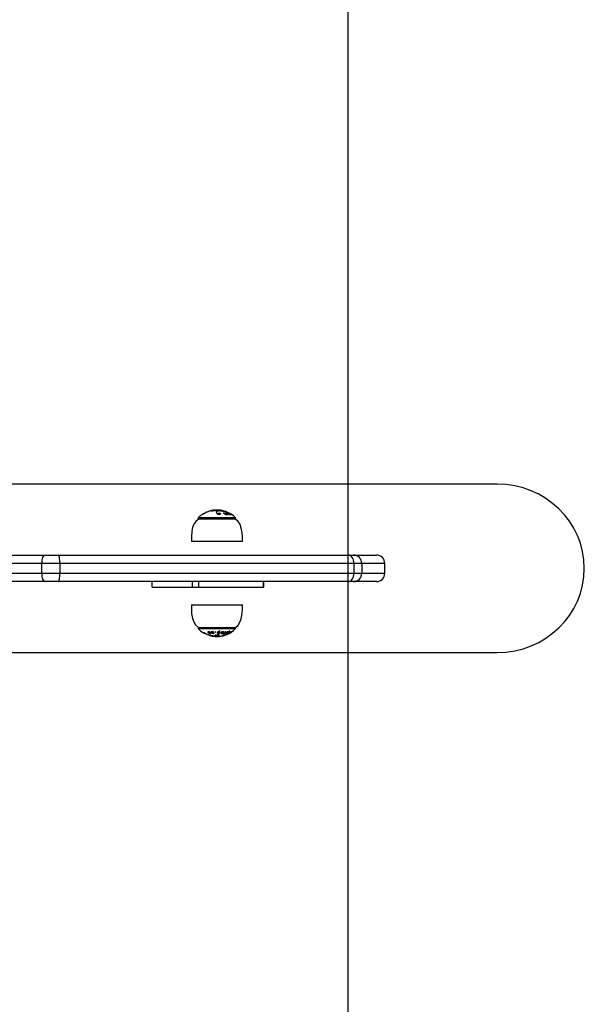
# Model space of a CAD drawing. Units: millimetres. Extents: x 9613 to 13119, y 7008 to 14854.
# Drawn here: x 12716 to 13119, y 10943 to 11645 of the extents above; entities that cross this region are included whole.
import ezdxf

# ---------------------------------------------------------------- set-up
doc = ezdxf.new("R2010")
doc.units = ezdxf.units.MM
for name, color, linetype in [('SAFETY_AREA', 3, 'Continuous'), ('TIPTAP', 6, 'Continuous'), ('TIPTAP_DIM', 9, 'Continuous')]:
    doc.layers.add(name, color=color, linetype=linetype)

# ---------------------------------------------------------------- blocks, each defined once
blk = doc.blocks.new('K113-1_top')
at = {"layer": 'SAFETY_AREA'}
blk.add_lwpolyline([(-1204.85, -3500), (-1204.85, 3500), (1205.17, 3500), (1205.17, -3500)], close=True, dxfattribs=at)
at = {"layer": 'TIPTAP'}
for p, q in [((1311.74, 60), (905.46, 60)), ((1098.52, 35.98), (1098.52, 35.06)), ((1125.18, 35.98), (1098.52, 35.98)), ((1124.61, 35.13), (1098.62, 35.13)), ((1102.44, 38.85), (1101.84, 38.57)), ((1102.72, 39.14), (1102.73, 39.14)), ((1102.73, 39.14), (1102.8, 39.17)), ((1102.8, 39.17), (1103.05, 39.29)), ((1104.04, 39.8), (1104.97, 40.24)), ((1105.86, 40.55), (1104.72, 40.02)), ((1104.97, 40.24), (1105.85, 40.55)), ((1106.44, 40.76), (1105.86, 40.55)), ((1106.66, 40.82), (1106.44, 40.76)), ((1106.72, 40.84), (1106.66, 40.82)), ((1107.22, 40.98), (1106.72, 40.84)), ((1107.67, 41.09), (1107.22, 40.98)), ((1108.97, 41.34), (1108.36, 41.21)), ((1108.44, 41.16), (1108.44, 41)), ((1108.76, 41.18), (1108.76, 41.14)), ((1108.77, 41.19), (1108.77, 41.14)), ((1108.95, 41.35), (1108.95, 41.21)), ((1109.37, 41.37), (1109.29, 41.36)), ((1109.92, 41.45), (1109.92, 41.52)), ((1109.93, 41.25), (1109.93, 41.47)), ((1110.35, 41.5), (1110.22, 41.48)), ((1110.41, 41.38), (1110.43, 41.39)), ((1110.69, 41.37), (1110.69, 41.57)), ((1111.09, 41.27), (1111.04, 41.28)), ((1111.35, 41.14), (1111.09, 41.27)), ((1111.46, 41.04), (1111.35, 41.14)), ((1111.42, 41.48), (1112.23, 41.25)), ((1111.42, 40.98), (1112.23, 40.75)), ((1111.45, 41.15), (1111.45, 41.57)), ((1111.64, 40.44), (1111.46, 41.04)), ((1111.79, 39.39), (1111.64, 40.44)), ((1112.83, 41.36), (1111.73, 41.54)), ((1111.93, 41.56), (1111.77, 41.55)), ((1112.06, 41.54), (1113.15, 41.37)), ((1112.23, 41.25), (1112.44, 41.05)), ((1112.23, 41.25), (1112.23, 40.75)), ((1112.23, 40.75), (1112.44, 40.55)), ((1112.44, 41.05), (1112.44, 40.55)), ((1112.78, 39.46), (1112.78, 39.14)), ((1112.78, 39.14), (1112.78, 38.86)), ((1113.2, 41.29), (1112.83, 41.36)), ((1113.01, 39.14), (1113.01, 38.64)), ((1113.05, 41.52), (1113.24, 41.5)), ((1113.15, 41.37), (1113.45, 41.31)), ((1113.23, 39.08), (1113.23, 38.58)), ((1113.48, 41.49), (1113.37, 41.5)), ((1113.94, 41.39), (1113.44, 41.46)), ((1113.63, 39.2), (1113.63, 38.7)), ((1113.69, 41.45), (1114.1, 41.39)), ((1114.32, 39.15), (1114.32, 38.88)), ((1116.7, 40.76), (1117.11, 40.69)), ((1116.71, 39.42), (1116.71, 39.24)), ((1117.43, 40.57), (1116.92, 40.65)), ((1117.64, 39.45), (1117.64, 39.25)), ((1117.7, 38.78), (1117.7, 38.59)), ((1117.8, 39.2), (1117.8, 39)), ((1117.89, 38.77), (1118.08, 38.51)), ((1118.08, 38.51), (1118.08, 38.32)), ((1118.56, 39.38), (1118.56, 39.18)), ((1118.63, 38.77), (1118.63, 38.6)), ((1118.79, 39.42), (1118.79, 39.31)), ((1118.95, 38.52), (1118.95, 38.34)), ((1119.4, 39.46), (1119.4, 39.33)), ((1119.71, 39.21), (1119.71, 39.09)), ((1119.96, 38.78), (1119.96, 38.67)), ((1120, 39.4), (1120, 39.31)), ((1120.09, 38.78), (1120.4, 38.51)), ((1120.12, 39.42), (1120.12, 39.36)), ((1120.33, 39.46), (1120.33, 39.42)), ((1120.4, 38.51), (1120.4, 38.4)), ((1120.55, 39.41), (1120.55, 39.4)), ((1120.57, 38.79), (1120.57, 38.69)), ((1120.76, 39.21), (1120.76, 39.18)), ((1120.95, 38.54), (1120.95, 38.44)), ((1121.32, 38.78), (1121.32, 38.73)), ((1121.38, 38.78), (1121.77, 38.52)), ((1121.77, 38.52), (1121.77, 38.47)), ((1121.94, 38.55), (1121.94, 38.52)), ((1125.18, 35.06), (1125.18, 35.98)), ((1129.43, 19.13), (1093.62, 19.13)), ((1130.08, 19.13), (1129.43, 19.13)), ((847.75, 9.5), (989.58, 9.5)), ((989.58, 9.5), (998.57, 9.5)), ((998.57, 9.5), (1205.48, 9.5)), ((1205.48, 9.5), (1209.33, 9.5)), ((1209.33, 9.5), (1225.59, 9.5)), ((987.1, 3.5), (842.84, 3.5)), ((987.1, -3.5), (987.1, 3.5)), ((999.94, 3.5), (987.1, 3.5)), ((999.94, 3.5), (999.94, -3.5)), ((1209.65, 3.5), (999.94, 3.5)), ((1209.65, -3.5), (1209.65, 3.5)), ((1215.14, 3.5), (1209.65, 3.5)), ((1215.14, 3.5), (1215.14, -3.5)), ((1231.59, 3.5), (1215.14, 3.5)), ((1231.59, -3.5), (1231.59, 3.5)), ((842.84, -3.5), (987.1, -3.5)), ((987.1, -3.5), (999.94, -3.5)), ((999.94, -3.5), (1209.65, -3.5)), ((1209.65, -3.5), (1215.14, -3.5)), ((1215.14, -3.5), (1231.59, -3.5)), ((989.58, -9.5), (847.75, -9.5)), ((998.57, -9.5), (989.58, -9.5)), ((1205.48, -9.5), (998.57, -9.5)), ((1065.79, -13.5), (1065.79, -9.5)), ((1065.79, -13.5), (1094.53, -13.5)), ((1094.53, -13.5), (1094.53, -9.5)), ((1094.53, -13.5), (1099.04, -13.5)), ((1099.04, -13.5), (1099.04, -9.5)), ((1099.04, -13.5), (1145.07, -13.5)), ((1145.07, -13.5), (1145.07, -9.5)), ((1145.07, -13.5), (1145.21, -13.5)), ((1145.21, -13.5), (1145.21, -9.5)), ((1209.33, -9.5), (1205.48, -9.5)), ((1225.59, -9.5), (1209.33, -9.5)), ((1093.62, -26.13), (1130.08, -26.13)), ((1098.52, -42.06), (1098.52, -42.98)), ((1125.18, -42.98), (1125.18, -42.06)), ((1098.52, -42.98), (1110.78, -42.98)), ((1098.62, -42.13), (1125.08, -42.13)), ((1103.2, -46.35), (1103.2, -46.18)), ((1103.28, -46.14), (1103.29, -46.17)), ((1103.28, -46.14), (1103.28, -46.14)), ((1103.29, -46.17), (1103.39, -46.29)), ((1104.36, -46.8), (1105.65, -47.24)), ((1106.2, -47.55), (1104.61, -47.02)), ((1105.37, -45.6), (1105.37, -45.4)), ((1105.59, -45.85), (1105.59, -45.8)), ((1105.65, -47.24), (1107.13, -47.63)), ((1105.66, -45.32), (1105.66, -45.52)), ((1105.89, -45.38), (1105.89, -45.18)), ((1106, -45.98), (1106, -45.82)), ((1106.99, -47.76), (1106.2, -47.55)), ((1106.79, -45.81), (1106.79, -45.61)), ((1106.94, -45.98), (1106.94, -45.78)), ((1106.96, -46.47), (1106.96, -46.29)), ((1107.27, -47.82), (1106.99, -47.76)), ((1107.04, -46.18), (1107.04, -45.98)), ((1107.13, -47.63), (1107.51, -47.72)), ((1107.35, -47.84), (1107.27, -47.82)), ((1107.75, -47.98), (1107.35, -47.84)), ((1107.51, -47.72), (1107.91, -47.84)), ((1107.72, -45.59), (1107.72, -45.39)), ((1107.75, -47.98), (1107.75, -47.88)), ((1108.1, -48.09), (1107.75, -47.98)), ((1107.76, -48.11), (1107.76, -48.18)), ((1107.82, -45.59), (1107.85, -45.65)), ((1107.82, -45.79), (1107.85, -45.85)), ((1107.85, -45.85), (1107.85, -45.79)), ((1107.91, -47.84), (1108.26, -47.96)), ((1107.96, -48.15), (1108.19, -48.19)), ((1108.08, -45.64), (1108.08, -45.44)), ((1108.1, -48.09), (1108.1, -47.91)), ((1108.25, -45.98), (1108.25, -45.81)), ((1108.26, -47.96), (1108.91, -48.17)), ((1109.26, -48.34), (1108.38, -48.21)), ((1108.45, -45.38), (1108.45, -45.18)), ((1109.06, -46.47), (1109.06, -46.27)), ((1109.19, -48.37), (1109.15, -48.36)), ((1109.8, -48.33), (1109.23, -48.25)), ((1109.25, -45.81), (1109.25, -45.61)), ((1109.33, -45.78), (1109.35, -45.9)), ((1109.33, -45.98), (1109.33, -45.78)), ((1109.36, -46.1), (1109.36, -45.9)), ((1109.79, -48.44), (1110, -48.47)), ((1109.96, -48.46), (1109.96, -48.45)), ((1110.18, -48.45), (1110.18, -48.23)), ((1110.41, -48.57), (1110.41, -48.11)), ((1110.41, -48.47), (1110.68, -48.5)), ((1110.57, -45.45), (1110.57, -45.25)), ((1110.62, -48.46), (1110.62, -47.96)), ((1110.69, -48.5), (1110.62, -48.46)), ((1110.62, -48.46), (1110.62, -48.46)), ((1110.68, -48.51), (1110.68, -48.49)), ((1110.78, -42.98), (1125.18, -42.98)), ((1111.11, -47.99), (1111, -47.88)), ((1111, -48.38), (1111, -47.88)), ((1111.11, -48.49), (1111, -48.38)), ((1111.11, -48.49), (1111.11, -47.99)), ((1111.36, -47.96), (1111.36, -47.75)), ((1112.26, -48.03), (1111.36, -47.96)), ((1111.37, -47.7), (1111.38, -47.7)), ((1111.38, -47.7), (1111.45, -47.72)), ((1111.38, -48.23), (1111.53, -48.29)), ((1111.44, -48.45), (1111.51, -48.5)), ((1111.71, -48.47), (1111.44, -48.45)), ((1111.45, -47.72), (1111.68, -47.76)), ((1111.68, -47.76), (1111.93, -47.8)), ((1112.27, -48.49), (1111.71, -48.47)), ((1111.75, -48.2), (1111.75, -48.12)), ((1112.17, -48.35), (1111.89, -48.25)), ((1111.93, -47.8), (1112.1, -47.58)), ((1112.06, -48.56), (1112.02, -48.55)), ((1112.35, -48.41), (1112.17, -48.35)), ((1112.26, -48.03), (1112.26, -47.53)), ((1112.41, -45.79), (1112.41, -45.99)), ((1112.42, -45.79), (1112.42, -45.67)), ((1112.42, -45.87), (1112.42, -45.67)), ((1112.57, -47.39), (1112.86, -47.35)), ((1112.71, -47.38), (1112.71, -47.74)), ((1112.71, -47.74), (1112.71, -47.99)), ((1112.75, -47.74), (1112.71, -47.9)), ((1112.71, -47.9), (1112.71, -47.91)), ((1112.75, -47.74), (1112.75, -47.59)), ((1112.83, -47.65), (1112.75, -47.74)), ((1112.8, -46.47), (1112.8, -46.32)), ((1112.83, -47.65), (1112.83, -47.36)), ((1112.87, -47.63), (1112.83, -47.65)), ((1112.87, -47.63), (1112.87, -47.36)), ((1112.88, -47.63), (1112.88, -47.36)), ((1112.89, -47.62), (1112.89, -47.37)), ((1112.9, -48.27), (1113.14, -48.36)), ((1113.07, -45.38), (1113.07, -45.18)), ((1113.19, -48.43), (1113.19, -48.38)), ((1113.4, -48.23), (1113.4, -48.11)), ((1113.43, -46.3), (1113.43, -46.1)), ((1113.53, -45.74), (1113.53, -45.54)), ((1113.71, -46.42), (1113.71, -46.22)), ((1114.31, -48.45), (1114.31, -48.4)), ((1114.72, -46.03), (1114.62, -46.21)), ((1114.97, -45.84), (1114.97, -46.3)), ((1115.01, -45.88), (1115.05, -45.83)), ((1115.01, -46.08), (1115.01, -45.88)), ((1115.01, -46.08), (1115.05, -46.03)), ((1115.05, -46.03), (1115.05, -45.83)), ((1115.05, -46.03), (1115.66, -45.97)), ((1115.12, -45.26), (1115.12, -45.2)), ((1115.15, -45.87), (1115.15, -45.67)), ((1115.72, -45.8), (1115.15, -45.87)), ((1115.16, -46.47), (1115.16, -46.31)), ((1115.2, -45.6), (1115.38, -45.38)), ((1115.2, -45.8), (1115.38, -45.58)), ((1115.2, -45.8), (1115.2, -45.6)), ((1115.38, -45.58), (1115.38, -45.38)), ((1115.41, -45.19), (1115.44, -45.01)), ((1115.41, -45.39), (1115.44, -45.21)), ((1115.41, -45.39), (1115.41, -45.21)), ((1115.66, -45.97), (1115.66, -45.81)), ((1115.66, -45.97), (1115.96, -45.93)), ((1115.91, -47.97), (1116.19, -47.89)), ((1115.96, -45.93), (1115.96, -45.76)), ((1116.04, -45.37), (1116.04, -45.2)), ((1116.3, -47.91), (1116.07, -47.97)), ((1116.31, -45.62), (1116.31, -45.3)), ((1116.63, -45.34), (1116.68, -45.2)), ((1116.63, -45.54), (1116.63, -45.34)), ((1116.77, -46.67), (1116.77, -46.47)), ((1116.79, -46.42), (1116.79, -46.27)), ((1117.41, -47.69), (1116.87, -47.78)), ((1117.06, -46.42), (1117.06, -46.22)), ((1117.15, -47.67), (1117.77, -47.56)), ((1117.22, -46.28), (1117.22, -46.08)), ((1117.27, -46.42), (1117.27, -46.28)), ((1117.71, -47.6), (1117.41, -47.69)), ((1117.52, -45.18), (1117.65, -45.18)), ((1117.52, -45.38), (1117.65, -45.38)), ((1117.65, -45.38), (1117.65, -45.19)), ((1117.89, -45.16), (1117.66, -45.17)), ((1117.75, -45.43), (1117.75, -45.13)), ((1117.77, -47.56), (1118.13, -47.46)), ((1117.91, -45.58), (1117.91, -45.38)), ((1118.24, -46.47), (1118.24, -46.27)), ((1118.34, -46.05), (1118.34, -46.41)), ((1118.68, -45.88), (1118.68, -45.69)), ((1118.85, -46.79), (1118.85, -46.7)), ((1118.86, -46.29), (1118.86, -46.21)), ((1118.87, -46.42), (1118.87, -46.22)), ((1119.52, -46.41), (1121.29, -45.18)), ((1119.52, -46.41), (1119.52, -46.31)), ((1119.63, -46.67), (1119.63, -46.61)), ((1119.64, -45.38), (1119.64, -45.21)), ((1119.76, -45.46), (1119.76, -45.09)), ((1119.98, -46.42), (1119.98, -46.35)), ((1120, -45.35), (1120, -45.27)), ((1120.1, -46.42), (1120.1, -46.28)), ((1120.19, -46.41), (1120.19, -46.27)), ((1120.35, -46.27), (1120.35, -46.21)), ((1120.65, -46.26), (1120.65, -46.41)), ((1121.35, -45.87), (1121.35, -45.83)), ((1121.48, -45.39), (1121.55, -45.38)), ((1121.55, -45.38), (1121.55, -45.34)), ((1121.57, -45.4), (1121.57, -45.33)), ((1121.87, -45.17), (1121.75, -45.18)), ((1122.21, -45.38), (1122.21, -45.32)), ((905.46, -60), (1311.74, -60))]:
    blk.add_line(p, q, dxfattribs=at)
at = {"layer": 'TIPTAP', "flags": 128}
for points in [[(1098.62, 35.13), (1096.76, 33.48), (1095.43, 31.4), (1094.54, 29.01), (1094.01, 26.47), (1093.66, 22.52), (1093.62, 19.13)], [(1101.84, 38.57), (1101.79, 38.56), (1101.79, 38.57), (1101.82, 38.6), (1101.89, 38.65)], [(1101.89, 38.65), (1101.96, 38.7), (1102.05, 38.76)], [(1103.45, 39.35), (1102.92, 39.09), (1102.44, 38.85)], [(1103.05, 39.29), (1103.22, 39.37), (1103.41, 39.46)], [(1104.72, 40.02), (1104.13, 39.71), (1103.45, 39.35)], [(1108.3, 41.11), (1108.1, 41.04), (1108.05, 41.01), (1108.02, 40.99), (1108.04, 40.97), (1108.09, 40.96), (1108.17, 40.96), (1108.29, 40.96)], [(1108.44, 41.16), (1108.45, 41.16), (1108.45, 41.16), (1108.46, 41.16), (1108.46, 41.16), (1108.45, 41.16), (1108.4, 41.14), (1108.3, 41.11)], [(1108.36, 41.21), (1108.34, 41.22), (1108.38, 41.23), (1108.44, 41.24), (1108.55, 41.26), (1108.62, 41.28)], [(1108.52, 41.1), (1108.52, 41.11), (1108.54, 41.12), (1108.6, 41.15), (1108.77, 41.19)], [(1108.76, 41.18), (1108.72, 41.16), (1108.7, 41.15), (1108.7, 41.15), (1108.7, 41.14), (1108.72, 41.14), (1108.77, 41.14)], [(1108.77, 41.19), (1108.78, 41.19), (1108.79, 41.19), (1108.78, 41.18), (1108.76, 41.18)], [(1108.98, 41.25), (1108.96, 41.25), (1108.95, 41.25), (1108.96, 41.26), (1108.99, 41.28), (1109, 41.28), (1108.99, 41.28), (1108.99, 41.28), (1108.98, 41.28)], [(1109.29, 41.36), (1109.27, 41.35), (1109.25, 41.35), (1109.23, 41.35), (1109.22, 41.34), (1109.22, 41.34), (1109.22, 41.34), (1109.24, 41.34), (1109.25, 41.34)], [(1109.35, 41.33), (1109.3, 41.32), (1109.28, 41.31), (1109.29, 41.31), (1109.32, 41.31)], [(1109.38, 41.38), (1109.37, 41.38), (1109.36, 41.37), (1109.36, 41.37), (1109.36, 41.37), (1109.36, 41.37), (1109.37, 41.37), (1109.43, 41.37)], [(1109.49, 41.21), (1109.49, 41.21), (1109.49, 41.21), (1109.5, 41.21), (1109.51, 41.21), (1109.54, 41.22), (1109.93, 41.25), (1110.15, 41.28), (1110.33, 41.32)], [(1109.5, 41.38), (1109.54, 41.39), (1109.57, 41.39), (1109.58, 41.4), (1109.57, 41.4), (1109.56, 41.4)], [(1109.58, 41.34), (1109.63, 41.35), (1109.65, 41.36), (1109.64, 41.36), (1109.61, 41.36)], [(1109.94, 41.4), (1109.93, 41.4), (1109.92, 41.39), (1109.92, 41.38), (1109.92, 41.36), (1109.89, 41.35), (1109.83, 41.34), (1109.68, 41.31)], [(1109.85, 41.45), (1109.88, 41.45), (1109.9, 41.46), (1109.92, 41.46), (1109.92, 41.46), (1109.86, 41.45)], [(1109.96, 41.44), (1109.91, 41.44), (1109.89, 41.43), (1109.89, 41.43), (1109.93, 41.43), (1109.98, 41.43), (1110.05, 41.44), (1110.12, 41.44), (1110.19, 41.45)], [(1110.19, 41.45), (1110.23, 41.46), (1110.26, 41.46), (1110.25, 41.47), (1110.22, 41.47)], [(1110.65, 41.5), (1110.69, 41.49), (1110.67, 41.48), (1110.61, 41.47), (1110.28, 41.43)], [(1110.33, 41.32), (1110.34, 41.35), (1110.36, 41.37), (1110.41, 41.38)], [(1110.87, 41.38), (1110.92, 41.43), (1111.08, 41.47), (1111.25, 41.51), (1111.3, 41.52), (1111.3, 41.53), (1111.28, 41.53)], [(1110.95, 41.53), (1110.98, 41.54), (1110.99, 41.54), (1110.98, 41.54), (1110.95, 41.54), (1110.9, 41.53)], [(1110.97, 41.53), (1110.94, 41.53), (1110.93, 41.53), (1110.93, 41.53), (1110.93, 41.53), (1110.93, 41.53), (1110.95, 41.53)], [(1111.04, 41.28), (1111.33, 41.4), (1111.44, 41.44), (1111.45, 41.46), (1111.42, 41.48)], [(1111.28, 41.53), (1111.28, 41.53), (1111.28, 41.53), (1111.28, 41.53), (1111.29, 41.53), (1111.33, 41.54), (1111.42, 41.54), (1111.62, 41.55)], [(1111.62, 41.55), (1111.68, 41.55), (1111.69, 41.55), (1111.83, 41.55), (1111.98, 41.56), (1112.01, 41.56), (1112.02, 41.56), (1111.99, 41.56), (1111.93, 41.56)], [(1112.72, 39.46), (1112.72, 39.45), (1112.78, 38.87)], [(1112.98, 41.52), (1112.92, 41.52), (1112.91, 41.53), (1112.96, 41.53), (1113.05, 41.52)], [(1113.44, 41.46), (1113.18, 41.49), (1112.98, 41.52)], [(1113.37, 41.5), (1113.32, 41.5), (1113.3, 41.5), (1113.31, 41.5), (1113.34, 41.5)], [(1113.34, 41.5), (1113.49, 41.48), (1113.69, 41.45)], [(1113.45, 41.31), (1113.82, 41.24), (1114.23, 41.17), (1115.09, 41.03), (1115.93, 40.9), (1116.7, 40.76)], [(1114.4, 41.32), (1114.16, 41.36), (1113.94, 41.39)], [(1114.32, 39.15), (1114.45, 39.05), (1114.5, 38.94), (1114.49, 38.83), (1114.39, 38.74)], [(1114.82, 41.31), (1114.66, 41.35), (1114.65, 41.35)], [(1114.75, 41.31), (1114.8, 41.31), (1114.82, 41.31), (1114.82, 41.31)], [(1114.83, 41.31), (1115.03, 41.29), (1115.21, 41.25)], [(1115.21, 41.25), (1115.21, 41.24), (1115.15, 41.24), (1115.06, 41.24)], [(1117.11, 40.69), (1117.56, 40.63), (1117.75, 40.6), (1117.74, 40.6)], [(1117.8, 39.15), (1117.77, 39.17), (1117.64, 39.25)], [(1130.08, 19.13), (1130.06, 21.96), (1129.86, 25.25), (1129.26, 28.65), (1128.38, 31.18), (1127.02, 33.39), (1125.08, 35.13)], [(987.1, 3.5), (987.15, 4.67), (987.29, 5.8), (987.52, 6.83), (987.83, 7.74), (988.2, 8.49), (988.63, 9.04), (989.1, 9.38), (989.58, 9.5)], [(999.94, 3.5), (999.92, 4.67), (999.84, 5.8), (999.71, 6.83), (999.54, 7.74), (999.33, 8.49), (999.1, 9.04), (998.84, 9.38), (998.57, 9.5)], [(1209.65, 3.5), (1209.57, 4.67), (1209.33, 5.8), (1208.95, 6.83), (1208.43, 7.74), (1207.8, 8.49), (1207.08, 9.04), (1206.3, 9.38), (1205.48, 9.5)], [(989.58, -9.5), (989.1, -9.38), (988.63, -9.04), (988.2, -8.49), (987.83, -7.74), (987.52, -6.83), (987.29, -5.8), (987.15, -4.67), (987.1, -3.5)], [(998.57, -9.5), (998.84, -9.38), (999.1, -9.04), (999.33, -8.49), (999.54, -7.74), (999.71, -6.83), (999.84, -5.8), (999.92, -4.67), (999.94, -3.5)], [(1205.48, -9.5), (1206.3, -9.38), (1207.08, -9.04), (1207.8, -8.49), (1208.43, -7.74), (1208.95, -6.83), (1209.33, -5.8), (1209.57, -4.67), (1209.65, -3.5)], [(1093.62, -26.13), (1093.64, -28.96), (1093.85, -32.25), (1094.45, -35.65), (1095.33, -38.18), (1096.69, -40.39), (1098.62, -42.13)], [(1125.08, -42.13), (1126.94, -40.48), (1128.27, -38.4), (1129.16, -36.01), (1129.7, -33.47), (1130.04, -29.52), (1130.08, -26.13)], [(1102.59, -45.65), (1102.7, -45.7), (1102.8, -45.76)], [(1104.61, -47.02), (1103.89, -46.71), (1103.2, -46.35)], [(1103.39, -46.29), (1103.49, -46.37), (1103.64, -46.46)], [(1105.73, -45.18), (1105.5, -45.21), (1105.41, -45.24), (1105.35, -45.3), (1105.31, -45.43), (1105.37, -45.6)], [(1105.32, -45.21), (1105.31, -45.23), (1105.37, -45.4)], [(1105.54, -45.79), (1105.57, -45.82), (1105.59, -45.85)], [(1105.59, -45.65), (1105.84, -45.87), (1106, -45.97)], [(1105.66, -45.32), (1105.67, -45.26), (1105.7, -45.22), (1105.75, -45.2), (1105.89, -45.18)], [(1105.69, -45.64), (1105.66, -45.54), (1105.67, -45.46), (1105.7, -45.42), (1105.75, -45.4), (1105.89, -45.38)], [(1106.33, -46.21), (1106.15, -46.1), (1106, -45.98)], [(1106.94, -45.98), (1107.02, -46.1), (1107.04, -46.21), (1107.01, -46.26), (1106.96, -46.29), (1106.89, -46.31), (1106.79, -46.32)], [(1106.94, -45.78), (1107.02, -45.9), (1107.03, -45.98)], [(1106.96, -46.47), (1107.13, -46.46), (1107.26, -46.42), (1107.34, -46.35), (1107.37, -46.27), (1107.31, -46.06), (1107.13, -45.84)], [(1107.7, -48.08), (1107.68, -48.08), (1107.68, -48.08), (1107.71, -48.09), (1107.76, -48.1), (1108, -48.16)], [(1108.36, -45.18), (1108.07, -45.21), (1107.95, -45.24), (1107.86, -45.3), (1107.74, -45.43), (1107.72, -45.59)], [(1108.08, -45.44), (1108.09, -45.34), (1108.15, -45.26), (1108.21, -45.22), (1108.28, -45.2), (1108.45, -45.18)], [(1108.08, -45.64), (1108.09, -45.54), (1108.15, -45.46), (1108.21, -45.42), (1108.28, -45.4), (1108.45, -45.38)], [(1108.5, -46.2), (1108.35, -46.1), (1108.25, -45.98)], [(1108.46, -48.25), (1108.45, -48.25), (1108.47, -48.25), (1108.53, -48.26), (1108.61, -48.28), (1108.64, -48.28), (1108.65, -48.28), (1108.65, -48.28), (1108.65, -48.28)], [(1109.33, -45.98), (1109.36, -46.1), (1109.31, -46.21), (1109.26, -46.26), (1109.18, -46.29), (1109.08, -46.31), (1108.97, -46.32)], [(1109, -48.34), (1109, -48.34), (1109, -48.34), (1109, -48.34), (1109, -48.34), (1109.01, -48.34), (1109.01, -48.34), (1109.01, -48.34), (1109.01, -48.34)], [(1109.15, -48.36), (1109.13, -48.36), (1109.1, -48.35), (1109.07, -48.35), (1109.05, -48.34), (1109.03, -48.34), (1109.02, -48.34), (1109.02, -48.34), (1109.02, -48.34)], [(1109.06, -46.47), (1109.26, -46.46), (1109.44, -46.42), (1109.57, -46.35), (1109.65, -46.27), (1109.7, -46.06), (1109.61, -45.84)], [(1109.16, -48.37), (1109.17, -48.37), (1109.17, -48.37), (1109.17, -48.37), (1109.17, -48.37), (1109.17, -48.37), (1109.17, -48.37), (1109.17, -48.37), (1109.17, -48.37)], [(1109.3, -48.38), (1109.29, -48.38), (1109.27, -48.37), (1109.26, -48.37), (1109.26, -48.37), (1109.25, -48.37), (1109.24, -48.37), (1109.25, -48.38)], [(1109.25, -48.38), (1109.25, -48.38), (1109.26, -48.38), (1109.26, -48.38), (1109.26, -48.38), (1109.26, -48.38), (1109.27, -48.38), (1109.27, -48.38), (1109.27, -48.38)], [(1109.26, -46.26), (1109.44, -46.22), (1109.57, -46.15), (1109.65, -46.07), (1109.69, -45.91)], [(1109.27, -48.38), (1109.27, -48.38), (1109.27, -48.38), (1109.27, -48.38), (1109.27, -48.38), (1109.27, -48.38), (1109.27, -48.38), (1109.27, -48.38), (1109.28, -48.38)], [(1109.64, -48.43), (1109.64, -48.43), (1109.67, -48.43), (1109.72, -48.44), (1109.78, -48.44), (1109.85, -48.45)], [(1109.85, -48.45), (1109.92, -48.46), (1109.97, -48.46), (1110, -48.47), (1110, -48.47)], [(1110.18, -48.45), (1110.18, -48.45), (1110.18, -48.46), (1110.16, -48.46), (1110.07, -48.46), (1109.86, -48.45)], [(1109.86, -48.45), (1109.86, -48.45), (1109.86, -48.45), (1109.86, -48.45), (1109.87, -48.45), (1109.89, -48.45), (1109.96, -48.46)], [(1109.96, -48.46), (1110.18, -48.48), (1110.28, -48.49), (1110.33, -48.49), (1110.36, -48.5), (1110.4, -48.5), (1110.41, -48.5), (1110.38, -48.5)], [(1110.84, -48.53), (1110.83, -48.53), (1110.83, -48.53), (1110.83, -48.53), (1110.84, -48.53), (1110.85, -48.53), (1110.89, -48.53)], [(1110.89, -48.53), (1110.95, -48.54), (1110.98, -48.54), (1110.99, -48.54), (1111, -48.54), (1110.98, -48.53)], [(1111.51, -48.5), (1111.31, -48.49), (1111.11, -48.49)], [(1111.2, -48.54), (1111.27, -48.54), (1111.3, -48.55), (1111.3, -48.55), (1111.27, -48.55)], [(1111.36, -47.96), (1111.25, -48.1), (1111.28, -48.17), (1111.38, -48.23)], [(1111.53, -48.29), (1111.89, -48.37), (1112.35, -48.41)], [(1111.75, -48.2), (1111.7, -48.18), (1111.7, -48.15), (1111.74, -48.12), (1111.82, -48.1)], [(1112.08, -45.85), (1112.07, -46.06), (1112.17, -46.26), (1112.28, -46.34), (1112.42, -46.41), (1112.6, -46.45), (1112.8, -46.47)], [(1112.93, -48.47), (1112.6, -48.49), (1112.27, -48.49)], [(1112.87, -46.32), (1112.73, -46.31), (1112.61, -46.27), (1112.52, -46.22), (1112.46, -46.16), (1112.41, -46.02), (1112.42, -45.87)], [(1112.71, -47.41), (1112.71, -47.43), (1112.68, -47.46), (1112.64, -47.48), (1112.58, -47.5)], [(1112.71, -47.91), (1112.71, -47.93), (1112.68, -47.96), (1112.64, -47.98), (1112.58, -48)], [(1112.86, -47.35), (1112.94, -47.35), (1113.02, -47.35), (1113.09, -47.36), (1113.15, -47.37), (1113.24, -47.41), (1113.27, -47.46)], [(1113.27, -47.46), (1113.25, -47.51), (1113.17, -47.56), (1113.05, -47.6), (1112.97, -47.62), (1112.89, -47.62)], [(1113.4, -48.23), (1113.16, -48.26), (1112.9, -48.27)], [(1113.06, -48.12), (1113.06, -48.12), (1113.07, -48.12), (1113.07, -48.12), (1113.07, -48.12), (1113.07, -48.12)], [(1113.07, -45.18), (1113.21, -45.19), (1113.33, -45.23), (1113.42, -45.29), (1113.48, -45.36), (1113.53, -45.51), (1113.53, -45.54)], [(1113.07, -45.38), (1113.21, -45.39), (1113.33, -45.43), (1113.42, -45.49), (1113.48, -45.56), (1113.53, -45.71), (1113.52, -45.86)], [(1113.14, -48.36), (1113.21, -48.39), (1113.19, -48.43)], [(1113.53, -48.04), (1113.6, -48.05), (1113.66, -48.05), (1113.76, -48.07), (1113.79, -48.09), (1113.77, -48.12)], [(1114.62, -46.01), (1114.62, -46.13), (1114.66, -46.18), (1114.73, -46.21), (1114.93, -46.26), (1115.16, -46.27)], [(1114.62, -46.21), (1114.62, -46.33), (1114.66, -46.38), (1114.73, -46.41), (1114.93, -46.46), (1115.16, -46.47)], [(1115.11, -45.2), (1115.05, -45.48), (1114.89, -45.76)], [(1114.99, -46.25), (1114.97, -46.21), (1114.97, -46.17), (1115.01, -46.08)], [(1116.04, -45.17), (1116.17, -45.18), (1116.23, -45.19), (1116.27, -45.22), (1116.3, -45.25), (1116.31, -45.29), (1116.29, -45.37)], [(1116.04, -45.37), (1116.17, -45.38), (1116.23, -45.39), (1116.27, -45.42), (1116.3, -45.45), (1116.31, -45.49), (1116.29, -45.57)], [(1116.63, -45.54), (1116.68, -45.4), (1116.66, -45.33), (1116.62, -45.27), (1116.55, -45.23), (1116.45, -45.2), (1116.21, -45.19)], [(1117.65, -45.38), (1117.7, -45.38), (1117.73, -45.4), (1117.74, -45.42), (1117.74, -45.44), (1117.65, -45.57)], [(1117.91, -45.58), (1118.03, -45.44), (1118.12, -45.3), (1118.12, -45.24), (1118.07, -45.19), (1117.99, -45.17), (1117.89, -45.16)], [(1118.44, -45.86), (1118.21, -46.07), (1118.05, -46.26), (1118.03, -46.34), (1118.05, -46.41), (1118.12, -46.45), (1118.24, -46.47)], [(1118.08, -46.23), (1118.12, -46.25), (1118.24, -46.27)], [(1118.24, -46.27), (1118.37, -46.26), (1118.42, -46.25)], [(1118.35, -46.05), (1118.35, -46.02), (1118.38, -45.96), (1118.51, -45.82), (1118.68, -45.68)], [(1118.46, -46.33), (1118.38, -46.31), (1118.35, -46.28), (1118.35, -46.22), (1118.38, -46.16), (1118.51, -46.02), (1118.68, -45.88)], [(1119.64, -45.38), (1119.72, -45.39), (1119.76, -45.43), (1119.76, -45.49), (1119.73, -45.56), (1119.6, -45.71), (1119.43, -45.86)], [(1119.64, -45.18), (1119.72, -45.19), (1119.76, -45.23)], [(1120, -45.35), (1120.01, -45.29), (1119.99, -45.23), (1119.93, -45.2), (1119.84, -45.19)], [(1121.55, -45.38), (1121.56, -45.39), (1121.56, -45.4), (1121.55, -45.42), (1121.52, -45.45), (1121.44, -45.51), (1121.41, -45.53), (1121.35, -45.57)], [(1121.45, -45.58), (1121.65, -45.44), (1121.83, -45.3), (1121.89, -45.24), (1121.91, -45.2), (1121.9, -45.17), (1121.87, -45.17)]]:
    blk.add_lwpolyline(points, dxfattribs=at)
at = {"layer": 'TIPTAP'}
for centre, radius, start, end in [((1111.85, 22.85), 18.71, 111.55824, 135.42882), ((1104.93, 34.46), 5.17, 115.32634, 123.79209), ((1085.22, 74.4), 39.39, 297.50148, 298.54266), ((1108.3, 40.47), 0.738, 91.4142, 124.38663), ((1107.75, 44.02), 2.94, 272.5352, 283.46602), ((1108.81, 30.62), 10.35, 91.6092, 92.88302), ((1110.61, 33.36), 8.13, 97.77846, 105.80634), ((1107.7, 46.84), 5.7, 276.99296, 283.01959), ((1108.49, 43.24), 2.27, 270.65021, 293.03647), ((1108.67, 42.32), 1.23, 263.36412, 279.85212), ((1111.85, 22.85), 18.71, 99.85581, 99.95608), ((1108.75, 42.18), 1.04, 271.45898, 286.06854), ((1108.61, 42.74), 1.65, 279.27617, 290.89747), ((1111.39, 26.2), 15.33, 97.05873, 99.07025), ((1113.49, 10.56), 31.11, 96.70939, 98.33833), ((1109.03, 44.56), 3.32, 269.1774, 281.23143), ((1109.21, 40.52), 0.681, 90.55703, 104.51599), ((1109, 43.87), 2.54, 275.65062, 281.2676), ((1109.25, 43.03), 1.73, 272.44216, 281.18278), ((1109.69, 39.6), 1.76, 92.53122, 101.05897), ((1109.29, 42.17), 0.803, 275.50864, 280.07205), ((1109.69, 39.55), 1.86, 94.08687, 99.82155), ((1111, 38.33), 3.25, 117.68248, 119.78338), ((1110.24, 39.94), 1.49, 88.40174, 101.67529), ((1110.35, 38.56), 2.91, 92.55453, 97.71356), ((1110.58, 37.37), 4.13, 88.90745, 98.26658), ((1110.65, 38.34), 3.17, 90.56571, 95.3585), ((1111.1, 40.27), 1.31, 120.92617, 121.53569), ((1110.65, 43.06), 1.7, 261.99938, 277.22575), ((1112.23, 15.19), 26.38, 92.70103, 93.69093), ((1111.14, 32.72), 8.81, 93.68323, 93.95129), ((1111.88, 22.35), 19.21, 92.93893, 93.90935), ((1107.55, 103.34), 61.9, 273.15992, 273.44779), ((1111.63, 52.31), 10.78, 270.53191, 272.27178), ((1112.7, 39.59), 0.928, 192.38438, 251.59503), ((1111.85, 22.85), 18.71, 86.62941, 89.71063), ((1113.39, 40.62), 2.15, 242.83444, 269.51692), ((1113.14, 39.5), 0.389, 200.28247, 249.86406), ((1113.14, 39), 0.389, 200.28247, 249.86406), ((1113.25, 39.58), 0.497, 241.66764, 268.77848), ((1113.25, 39.08), 0.497, 241.66764, 268.77848), ((1119.77, 68.61), 28.1, 256.49871, 264.19045), ((1113.2, 39.9), 0.823, 272.47853, 301.55796), ((1113.2, 39.41), 0.828, 272.56816, 301.46834), ((1113.39, 40.48), 2.01, 269.35505, 299.87287), ((1113.92, 38.49), 0.769, 58.60595, 112.53371), ((1113.92, 37.99), 0.769, 58.60581, 112.53385), ((1111.85, 22.85), 18.71, 82.49455, 83.77984), ((1117.49, 63.93), 22.79, 261.44057, 262.10316), ((1111.85, 22.85), 18.71, 81.39664, 82.49455), ((1115.95, 53.01), 11.76, 262.22359, 264.11835), ((1117.01, 60.41), 19.26, 262.21903, 264.19196), ((1111.85, 22.85), 18.71, 71.65986, 80.09823), ((1117.41, 29.68), 9.77, 94.12865, 95.72575), ((1109.07, 26.45), 14.9, 52.15025, 60.36585), ((1109.3, 26.93), 14.53, 54.65491, 59.34746), ((1117.4, 29.71), 9.74, 88.59032, 90.17777), ((1109.79, 33.14), 9.87, 34.83337, 39.76884), ((1117.4, 29.51), 9.74, 88.58999, 90.17771), ((1116.42, 31.58), 9.04, 79.14955, 83.63993), ((1109.89, 27.05), 14.62, 53.30812, 57.99183), ((1109.06, 26.57), 14.96, 52.94902, 54.71144), ((1109.06, 26.37), 14.95, 52.94905, 54.71159), ((1109.17, 32.37), 11.01, 32.17033, 38.36573), ((1109.72, 27.4), 14.3, 54.24403, 55.62182), ((1109.17, 32.17), 11.01, 32.17042, 38.36564), ((1109.47, 26.61), 15.09, 50.30614, 55.20322), ((1111.85, 22.85), 18.71, 44.57118, 70.39683), ((1118.7, 29.19), 9.04, 91.37922, 93.11874), ((1111.23, 33.55), 9.18, 34.57663, 39.60119), ((1117.4, 29.64), 9.81, 83.17973, 84.67976), ((1110.97, 33.24), 9.76, 30.53967, 38.94563), ((1110.97, 33.04), 9.76, 30.53971, 38.9456), ((1119.32, 35.2), 4.25, 97.20978, 99.61851), ((1110.88, 23.46), 17.71, 56.42779, 64.10141), ((1109.63, 26.65), 15.1, 51.8446, 53.4), ((1110.9, 23.65), 17.64, 59.07654, 63.41638), ((1110.01, 32.69), 10.68, 33.0967, 34.65739), ((1118.71, 29.19), 9.04, 85.73329, 87.46604), ((1119.31, 35.29), 4.16, 88.77963, 91.20401), ((1111.84, 29.13), 12.7, 49.46893, 54.42119), ((1111.16, 23.74), 17.74, 57.9998, 62.34146), ((1111.68, 28.61), 13.29, 46.38051, 52.84013), ((1111.06, 23.94), 17.55, 59.19212, 60.46375), ((1112.92, 29.54), 12.06, 50.0195, 55.04072), ((1119.3, 35.2), 4.26, 80.58102, 82.84552), ((1110.86, 23.59), 17.71, 57.42683, 59.08203), ((1113.04, 29.45), 12.14, 46.25098, 55.00906), ((1111.05, 23.62), 17.83, 55.06027, 59.67402), ((1120.37, 38.78), 0.685, 111.21966, 116.97878), ((1112.29, 23.02), 18.12, 57.04368, 64.63061), ((1112.14, 22.95), 18.3, 59.90056, 64.16485), ((1120.32, 38.94), 0.527, 88.58316, 95.37502), ((1112.28, 25.14), 16.4, 56.28645, 60.81568), ((1112, 22.92), 18.53, 58.9969, 63.25369), ((1112.93, 25.42), 15.92, 57.12532, 61.66824), ((1120.3, 38.83), 0.633, 66.63302, 72.32482), ((1113.09, 25.46), 15.82, 53.86874, 61.88634), ((1111.12, 23.65), 17.84, 56.57927, 58.04742), ((1112.49, 29.01), 12.74, 48.37607, 50.03677), ((1121.07, 34.37), 3.88, 93.16656, 95.81868), ((1112.27, 24.92), 16.62, 53.27663, 59.30326), ((1111.94, 22.87), 18.57, 60.41113, 61.65269), ((1112.03, 22.92), 18.48, 56.03975, 60.57723), ((1121.06, 34.36), 3.88, 84.46398, 87.1), ((1112.15, 22.95), 18.3, 58.28446, 59.91495), ((1111.99, 22.91), 18.54, 57.56246, 59.00576), ((1112.8, 25.22), 16.16, 55.5821, 57.1273), ((1122.32, 37.72), 0.532, 101.0339, 108.0689), ((1122.3, 37.74), 0.51, 76.73099, 83.95267), ((1209.23, 3.59), 5.91, 359.11414, 89.0858), ((1225.59, 3.5), 6, 0, 90), ((1209.23, -3.59), 5.91, 270.9142, 0.88586), ((1225.59, -3.5), 6, 270, 0), ((1111.85, -29.85), 18.71, 224.57118, 256.83858), ((1102.46, -46.69), 0.993, 33.98746, 69.7962), ((1106.53, -41.23), 5.98, 241.10164, 248.70685), ((1107.29, -32.96), 12.58, 261.19946, 262.66764), ((1107.29, -33.17), 12.57, 261.19728, 262.66721), ((1106.32, -35), 10.83, 265.90043, 272.52509), ((1107.02, -44.52), 1.95, 222.94971, 268.18088), ((1105.67, -47.14), 1.95, 41.66592, 88.09715), ((1105.8, -46.52), 1.35, 42.4919, 86.12469), ((1105.8, -46.72), 1.35, 42.49136, 86.12523), ((1106.48, -35.06), 10.93, 267.51126, 272.42221), ((1106.48, -34.86), 10.93, 268.37217, 272.42235), ((1106.83, -45.2), 1.12, 243.76609, 268.45965), ((1107.03, -45.82), 0.455, 261.51419, 308.33312), ((1111.85, -29.85), 18.71, 256.83858, 257.33725), ((1105.18, -78.28), 30.3, 82.3102, 85.21413), ((1109.82, -30.35), 15.19, 262.07507, 263.41253), ((1109.83, -30.5), 15.24, 262.07719, 263.4104), ((1111.85, -29.85), 18.71, 257.33725, 257.99686), ((1108.71, -31.51), 14.31, 266.43821, 272.19035), ((1108.78, -45.13), 1.07, 208.91608, 248.76195), ((1108.99, -45.1), 1.37, 213.01059, 273.01932), ((1107.86, -54.7), 6.62, 80.82674, 87.89919), ((1111.41, -32.72), 15.81, 257.9721, 259.9432), ((1111.63, -29.33), 19.18, 259.43423, 264.36611), ((1108.8, -31.52), 14.47, 267.8403, 272.10015), ((1108.42, -46.6), 1.42, 32.49378, 92.48945), ((1107.44, -60.62), 12.45, 80.77629, 85.6779), ((1108.8, -31.33), 14.46, 268.5116, 272.10109), ((1108.46, -46.12), 0.946, 32.86555, 90.64268), ((1108.46, -46.32), 0.946, 32.86622, 90.64283), ((1108.97, -45.31), 1, 242.3096, 270.09948), ((1111.85, -29.85), 18.71, 259.89976, 260.30544), ((1111.85, -29.85), 18.71, 260.30544, 260.72137), ((1111.85, -29.85), 18.71, 260.72137, 260.87128), ((1111.85, -29.85), 18.71, 260.87128, 261.22289), ((1111.85, -29.85), 18.71, 261.26465, 261.74102), ((1110.1, -41.97), 6.46, 260.41968, 262.62373), ((1111.85, -29.85), 18.71, 261.75882, 261.92792), ((1109.45, -46.82), 1.56, 260.43635, 262.58662), ((1111.85, -29.85), 18.71, 261.92792, 262.01095), ((1108.72, -53.49), 5.18, 78.55118, 84.08526), ((1109.59, -46.44), 1.97, 260.67464, 265.87185), ((1109.07, -50.4), 2.03, 79.27455, 83.51183), ((1108.66, -55.76), 7.47, 78.27154, 84.05947), ((1109.3, -45.6), 2.78, 280.34477, 292.65621), ((1111.58, -48.89), 1.41, 124.55519, 148.61924), ((1143.02, -40.11), 32.85, 188.53912, 189.00919), ((1110.73, -30.01), 15.17, 269.25234, 270.72355), ((1142.94, -40.32), 32.77, 188.53876, 189.01004), ((1110.77, -29.8), 15.45, 269.26683, 270.71126), ((1110.77, -30.06), 15.4, 269.26305, 270.71284), ((1110.25, -45.83), 2.65, 277.83433, 286.24149), ((1105.27, -164.05), 115.66, 87.06117, 87.31786), ((1110.92, -47.2), 1.34, 259.65261, 260.3283), ((1110.94, -46.62), 1.89, 262.47811, 272.99064), ((1111.23, -42.7), 5.84, 264.70828, 267.51936), ((1111.02, -48.23), 0.56, 89.57712, 116.24461), ((1111.63, -34.65), 13.9, 266.72082, 268.48693), ((1143.26, -40.33), 32.7, 188.53747, 189.00976), ((1111.09, -48.9), 1.23, 77.23789, 93.01817), ((1111.06, -59.42), 10.91, 84.95018, 90.11684), ((1111.94, -30.76), 17.8, 268.13132, 270.38956), ((1113.69, -43.07), 5.48, 249.19915, 250.74961), ((1112.12, -49.71), 1.63, 83.56648, 100.4638), ((1112.56, -45.75), 0.484, 182.20003, 268.59096), ((1113, -46.15), 0.974, 85.21827, 162.11493), ((1111.85, -29.85), 18.71, 270.7245, 273.75449), ((1112.77, -48.59), 1.22, 99.8301, 123.74853), ((1112.29, -46.28), 1.25, 268.65521, 283.64317), ((1112.29, -46.78), 1.25, 268.65521, 283.64317), ((1112.85, -43.97), 4.15, 262.31488, 272.84707), ((1113.04, -45.8), 0.625, 86.64833, 168.16681), ((1113.04, -46), 0.625, 86.64976, 168.16621), ((1112.56, -47.32), 0.0717, 279.17272, 280.33213), ((1112.85, -45.41), 1.06, 267.63231, 303.16867), ((1112.91, -45.7), 0.625, 265.81602, 345.43693), ((1112.89, -47.67), 0.0492, 101.51651, 116.32186), ((1112.89, -47.65), 0.0223, 83.67287, 109.18463), ((1112.87, -47.19), 1.28, 272.80983, 284.57441), ((1113.53, -49.55), 1.51, 89.77249, 107.65056), ((1113.11, -45.93), 0.743, 50.60834, 92.16901), ((1111.85, -29.85), 18.71, 273.75449, 274.36374), ((1111.85, -29.85), 18.71, 274.36374, 274.60461), ((1111.85, -29.85), 18.71, 274.60461, 277.63165), ((1112.88, -29.94), 16.3, 271.79733, 272.89242), ((1096.5, -42.55), 17.34, 347.04733, 347.52237), ((1112.88, -30.07), 16.37, 271.79976, 272.88999), ((1113.31, -47.18), 1.06, 275.18273, 296.05277), ((1081.32, -39.65), 32.76, 349.97492, 351.24291), ((1113.22, -30.08), 14.57, 271.88787, 273.2331), ((1088.66, -40.61), 25.67, 347.366, 351.45739), ((1088.66, -40.81), 25.67, 347.36608, 351.45739), ((1109.78, -28.26), 20.64, 282.76681, 287.28792), ((1113.07, -39.2), 9.27, 280.16441, 288.87496), ((1105.48, -40), 11.04, 326.85789, 328.53369), ((1111.85, -29.85), 18.71, 278.83654, 288.2725), ((1115.24, -45.84), 0.485, 238.92474, 277.97072), ((1115.88, -32.08), 13.14, 266.65321, 268.09839), ((1105.04, -39.34), 11.93, 327.93314, 328.36447), ((1105.59, -39.88), 11.28, 327.92083, 328.37678), ((1115.27, -44.82), 1.45, 265.56797, 311.90476), ((1115.27, -45.02), 1.45, 265.56753, 311.90519), ((1115.37, -45.48), 0.84, 266.02799, 313.14035), ((1116.04, -46.31), 1.14, 90.1678, 125.48899), ((1116.04, -46.51), 1.14, 90.16858, 125.48821), ((1116.28, -47.17), 1.99, 92.05587, 116.02327), ((1115.77, -45.1), 0.701, 265.43547, 317.81057), ((1116.48, -33.95), 12.15, 267.46925, 268.8515), ((1115.85, -44.94), 0.99, 276.59606, 322.72849), ((1118.94, -57.68), 10.17, 100.10479, 105.66519), ((1117.85, -53.49), 5.79, 99.74996, 105.5527), ((1116.07, -44.99), 0.669, 291.61497, 327.64042), ((1109.84, -38.62), 10.44, 308.6972, 311.70046), ((1112.44, -29.73), 17.3, 283.14147, 284.49899), ((1112.46, -30.02), 17.21, 283.13788, 284.50259), ((1109.21, -38.21), 10.98, 311.6956, 312.8056), ((1116.97, -35.61), 10.81, 267.55965, 269.04355), ((1117.13, -35.56), 10.72, 267.53764, 269.03509), ((1110.04, -38.33), 10.57, 309.56181, 311.6799), ((1110.04, -38.53), 10.56, 309.56003, 311.68002), ((1108.91, -37.6), 11.82, 312.83376, 317.65547), ((1116.97, -35.35), 10.87, 270.47701, 271.55563), ((1116.97, -35.55), 10.87, 270.47701, 271.55563), ((1109.19, -37.42), 11.81, 312.83883, 317.58309), ((1109.19, -37.62), 11.81, 312.83924, 317.58268), ((1117.13, -35.54), 10.74, 270.4788, 271.57054), ((1109.94, -38.19), 11.01, 311.68773, 312.79402), ((1106.91, -38.23), 12.8, 326.01299, 327.14275), ((1117.61, -44.95), 0.527, 305.3045, 346.61949), ((1111.85, -29.85), 18.71, 289.60127, 315.42882), ((1118.14, -44.92), 1.55, 273.55462, 297.56793), ((1120.23, -47.78), 2.62, 98.65041, 132.98253), ((1118.17, -44.49), 1.86, 278.89408, 312.56007), ((1111.08, -35.57), 13.25, 304.93618, 305.97953), ((1118.3, -39.07), 7.37, 272.84167, 274.46592), ((1119.98, -47.02), 1.87, 100.41899, 134.09899), ((1119.98, -47.22), 1.87, 100.41948, 134.09849), ((1111.33, -33.06), 15.58, 298.17051, 299.61785), ((1118.79, -42.8), 3.99, 268.48915, 270.87359), ((1111.5, -33.07), 15.57, 298.16723, 299.61543), ((1110.69, -34.79), 14.22, 305.12481, 316.2519), ((1119.13, -42.64), 3.96, 268.47176, 270.87556), ((1111.61, -31.4), 17.2, 296.64289, 299.14873), ((1116.05, -36.1), 11.16, 287.03046, 288.70463), ((1111.04, -32.59), 16.13, 301.02671, 308.68109), ((1119.46, -42.52), 3.89, 268.44491, 270.89213), ((1111.73, -31.4), 17.19, 297.36878, 299.15168), ((1111.47, -31.37), 17.22, 299.17172, 300.13249), ((1120.02, -44.48), 1.93, 265.37567, 268.86512), ((1109.96, -34.27), 14.95, 312.16707, 316.09738), ((1120.03, -44.51), 1.91, 272.23833, 274.80901), ((1120.27, -44.37), 1.91, 265.32437, 268.8585), ((1111.74, -31.29), 17.32, 299.17293, 300.12835), ((1111.51, -31.23), 17.39, 300.11303, 304.45351), ((1110.16, -34.04), 14.98, 312.68011, 316.12379), ((1111.62, -31.23), 17.39, 300.11692, 304.38484), ((1120.28, -44.37), 1.91, 272.26823, 274.83876), ((1123.5, -50.22), 4.88, 116.67497, 129.79397), ((1119.8, -44.69), 1.87, 287.97668, 300.77072), ((1111.88, -30.04), 18.52, 297.70616, 298.62343), ((1120.42, -46.15), 0.29, 284.39251, 292.34479), ((1111.91, -30.01), 18.54, 297.72524, 307.99531), ((1118.52, -41.33), 5.43, 293.1364, 303.52924), ((1123.56, -50.08), 4.75, 117.68398, 127.75535), ((1120.39, -38.07), 6.58, 273.02731, 275.02849), ((1121.23, -41.59), 3.6, 268.32188, 270.96891), ((1126.59, -53.73), 9.48, 115.62411, 123.82196), ((1125.83, -52.63), 8.1, 116.51737, 123.52382), ((1111.56, -32.38), 16.37, 307.33777, 308.52644), ((1120.13, -43.11), 3.07, 296.76866, 312.55143), ((1111.85, -29.99), 18.57, 304.21744, 307.9628), ((1122.1, -44.94), 0.452, 295.39693, 327.96699), ((1123.21, -44.38), 0.27, 285.38111, 294.96691)]:
    blk.add_arc(centre, radius, start, end, dxfattribs=at)
for start_param, end_param in [(0, 1.570796), (4.712389, 6.283185)]:
    blk.add_ellipse((1311.74, 0), major_axis=(62.12, 0), ratio=0.965926, start_param=start_param, end_param=end_param, dxfattribs=at)

msp = doc.modelspace()

# ---------------------------------------------------------------- block references
at = {"layer": 'TIPTAP_DIM'}
msp.add_blockref('K113-1_top', (11744.78, 11254.17), dxfattribs=at)

doc.saveas('drawing.dxf')
